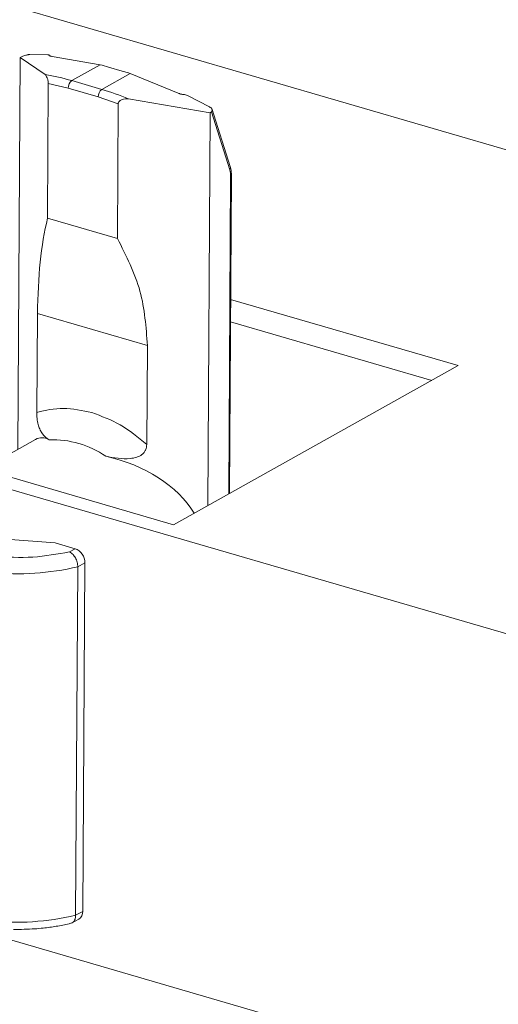
# Model space of a CAD drawing. Units: millimetres. Extents: x 4 to 5653, y 4 to 3906.
# Drawn here: x 5021 to 5060, y 3121 to 3202 of the extents above; entities that cross this region are included whole.
import ezdxf

# ---------------------------------------------------------------- set-up
doc = ezdxf.new("R2010")
doc.units = ezdxf.units.MM

msp = doc.modelspace()

# ---------------------------------------------------------------- linework, layer by layer
at = {"color": 7, "linetype": 'Continuous', "lineweight": 15}
for p, q in [((4767.086, 3236.976), (5060.579, 3151.516)), ((4661.243, 3231.094), (5060.35, 3114.881)), ((5106.989, 3177.431), (4926.358, 3230.028)), ((5022.977, 3198.74), (5021.534, 3198.77)), ((5020.743, 3198.52), (5020.543, 3166.607)), ((5020.889, 3198.593), (5020.743, 3198.52)), ((5020.743, 3198.52), (5022.773, 3197.133)), ((5023.142, 3198.677), (5023.129, 3198.712)), ((5027.267, 3197.938), (5023.349, 3198.613)), ((5024.946, 3196.643), (5027.267, 3197.938)), ((5027.413, 3197.896), (5027.267, 3197.938)), ((5029.71, 3197.227), (5027.39, 3195.931)), ((5027.935, 3197.744), (5027.413, 3197.896)), ((5027.935, 3197.744), (5029.042, 3197.421)), ((5029.564, 3197.269), (5029.042, 3197.421)), ((5029.71, 3197.227), (5029.564, 3197.269)), ((5033.622, 3195.622), (5029.71, 3197.227)), ((5023.024, 3196.415), (5022.955, 3185.439)), ((5024.653, 3196.023), (5023.024, 3196.415)), ((5027.39, 3195.931), (5024.946, 3196.643)), ((5027.097, 3195.311), (5024.653, 3196.023)), ((5028.725, 3194.755), (5027.097, 3195.311)), ((5028.657, 3183.779), (5028.725, 3194.755)), ((5029.561, 3195.157), (5036.218, 3194.014)), ((5036.153, 3194.513), (5034.38, 3195.419)), ((5036.218, 3194.014), (5036.018, 3162.021)), ((5036.218, 3194.014), (5036.321, 3194.099)), ((5036.321, 3194.099), (5037.815, 3189.386)), ((5037.852, 3189.635), (5036.349, 3194.377)), ((5037.786, 3163.008), (5037.948, 3188.922)), ((5022.955, 3185.439), (5028.657, 3183.779)), ((4968.071, 3179.438), (5033.232, 3160.465)), ((5056.437, 3173.422), (5037.885, 3178.824)), ((5022.142, 3177.675), (5022.091, 3169.614)), ((5022.142, 3177.675), (5031.101, 3175.066)), ((5054.277, 3172.216), (5037.873, 3176.993)), ((5031.051, 3167.006), (5031.101, 3175.066)), ((5033.232, 3160.465), (5056.437, 3173.422)), ((5021.986, 3167.413), (5017.662, 3164.998)), ((5023.578, 3158.987), (5025.207, 3158.512)), ((5025.207, 3158.512), (5024.744, 3158.254)), ((5026.016, 3157.359), (5025.436, 3157.036)), ((5026.016, 3157.359), (5025.839, 3128.968)), ((5025.436, 3157.036), (5025.258, 3128.644)), ((5024.929, 3128.006), (5025.512, 3128.332)), ((5025.839, 3128.968), (5025.258, 3128.644))]:
    msp.add_line(p, q, dxfattribs=at)
at = {"color": 8, "linetype": 'Continuous', "lineweight": 15}
msp.add_line((5037.887, 3188.827), (5037.726, 3162.974), dxfattribs=at)
at = {"color": 7, "linetype": 'Continuous', "lineweight": 15, "flags": 128}
msp.add_lwpolyline([(5023.578, 3158.987), (5019.568, 3159.279), (5015.646, 3159.732), (5011.851, 3160.339), (5008.222, 3161.095), (5004.795, 3161.992), (5001.605, 3163.021), (4998.684, 3164.173), (4996.061, 3165.434), (4993.763, 3166.793), (4991.813, 3168.236)], dxfattribs=at)
at = {"color": 7, "linetype": 'Continuous', "lineweight": 15}
for centre, radius, start, end in [((5019.935, 3179.498), 17.862, 73.70699, 80.85699), ((5025.41, 3196.044), 0.757, 127.79261, 181.62353), ((5027.854, 3195.333), 0.757, 127.79262, 181.62345), ((5021.838, 3176.938), 19.788, 67.02844, 73.70665), ((5023.341, 3159.628), 7.764, 55.73246, 91.79842), ((5024.791, 3157.36), 1.226, 359.97862, 70.11609), ((5020.52, 3178.124), 21.654, 264.2954, 283.12353), ((5020.342, 3149.732), 21.654, 264.2954, 283.12353), ((5025.141, 3128.924), 0.698, 302.00054, 3.57904)]:
    msp.add_arc(centre, radius, start, end, dxfattribs=at)
at = {"color": 8, "linetype": 'Continuous', "lineweight": 15}
for centre, radius, start, end in [((5037.56, 3189.551), 0.304, 327.11155, 15.95595), ((5037.824, 3188.935), 0.124, 300.44783, 352.63293)]:
    msp.add_arc(centre, radius, start, end, dxfattribs=at)
at = {"color": 7, "linetype": 'Continuous', "lineweight": 15}
for major_axis, ratio, start_param, end_param in [((-1.811, 9.807), 0.317819, 6.044575, 6.390446), ((11.87, 0.205), 0.732791, 0.414085, 1.250709)]:
    msp.add_ellipse((5024.12, 3157.724), major_axis=major_axis, ratio=ratio, start_param=start_param, end_param=end_param, dxfattribs=at)
for points, knots in [([(5020.889, 3198.593), (5020.938, 3198.615), (5021.031, 3198.658), (5021.182, 3198.707), (5021.298, 3198.736), (5021.383, 3198.754), (5021.465, 3198.766), (5021.51, 3198.769), (5021.534, 3198.77)], [0, 0, 0, 0, 0.262497, 0.499225, 0.619399, 0.74212, 0.868587, 1, 1, 1, 1]), ([(5022.977, 3198.74), (5023.015, 3198.735), (5023.099, 3198.725), (5023.127, 3198.694), (5023.142, 3198.678)], [0, 0, 0, 0, 0.456197, 1, 1, 1, 1]), ([(5023.349, 3198.613), (5023.322, 3198.615), (5023.269, 3198.619), (5023.207, 3198.633), (5023.161, 3198.652), (5023.148, 3198.669), (5023.142, 3198.678)], [0, 0, 0, 0, 0.249718, 0.500133, 0.751003, 1, 1, 1, 1]), ([(5022.773, 3197.133), (5022.801, 3197.102), (5022.854, 3197.042), (5022.919, 3196.91), (5022.965, 3196.783), (5022.996, 3196.67), (5023.014, 3196.564), (5023.023, 3196.477), (5023.023, 3196.436), (5023.024, 3196.415)], [0, 0, 0, 0, 0.259829, 0.498619, 0.630121, 0.749048, 0.874438, 0.937961, 1, 1, 1, 1]), ([(5034.015, 3195.511), (5033.981, 3195.515), (5033.912, 3195.522), (5033.809, 3195.547), (5033.709, 3195.579), (5033.651, 3195.608), (5033.622, 3195.622)], [0, 0, 0, 0, 0.248938, 0.499877, 0.750288, 1, 1, 1, 1]), ([(5028.725, 3194.755), (5028.727, 3194.775), (5028.73, 3194.815), (5028.76, 3194.891), (5028.824, 3194.973), (5028.928, 3195.047), (5029.082, 3195.116), (5029.297, 3195.165), (5029.471, 3195.16), (5029.561, 3195.157)], [0, 0, 0, 0, 0.061811, 0.12568, 0.251254, 0.369799, 0.501962, 0.740179, 1, 1, 1, 1]), ([(5034.015, 3195.511), (5034.084, 3195.504), (5034.211, 3195.489), (5034.327, 3195.441), (5034.38, 3195.419)], [0, 0, 0, 0, 0.543785, 1, 1, 1, 1]), ([(5036.321, 3194.099), (5036.346, 3194.127), (5036.384, 3194.168), (5036.39, 3194.24), (5036.377, 3194.297), (5036.345, 3194.355), (5036.279, 3194.433), (5036.204, 3194.481), (5036.153, 3194.513)], [0, 0, 0, 0, 0.250483, 0.376816, 0.499704, 0.623173, 0.7495, 1, 1, 1, 1]), ([(5037.815, 3189.386), (5037.837, 3189.304), (5037.88, 3189.14), (5037.885, 3188.932), (5037.887, 3188.827)], [0, 0, 0, 0, 0.500236, 1, 1, 1, 1]), ([(5037.948, 3188.919), (5037.946, 3189.031), (5037.94, 3189.291), (5037.884, 3189.51), (5037.852, 3189.635)], [0, 0, 0, 0, 0.431419, 1, 1, 1, 1]), ([(5022.955, 3185.439), (5022.726, 3184.307), (5022.276, 3182.087), (5022.186, 3179.125), (5022.142, 3177.675)], [0, 0, 0, 0, 0.510092, 1, 1, 1, 1]), ([(5031.101, 3175.066), (5030.996, 3176.56), (5030.782, 3179.61), (5029.375, 3182.371), (5028.657, 3183.779)], [0, 0, 0, 0, 0.489908, 1, 1, 1, 1]), ([(5022.091, 3169.614), (5022.805, 3169.779), (5024.231, 3170.108), (5025.796, 3169.765), (5026.579, 3169.593)], [0, 0, 0, 0, 0.5, 1, 1, 1, 1]), ([(5022.091, 3169.614), (5022.095, 3169.451), (5022.101, 3169.206), (5022.152, 3168.866), (5022.219, 3168.563), (5022.334, 3168.23), (5022.637, 3167.674), (5022.895, 3167.514), (5023.097, 3167.389)], [0, 0, 0, 0, 0.125961, 0.188879, 0.252218, 0.36731, 0.503994, 1, 1, 1, 1]), ([(5026.579, 3169.593), (5027.361, 3169.309), (5028.925, 3168.741), (5030.342, 3167.584), (5031.051, 3167.006)], [0, 0, 0, 0, 0.499998, 1, 1, 1, 1]), ([(5027.713, 3166.045), (5028.379, 3165.918), (5029.227, 3165.756), (5030.229, 3165.935), (5030.611, 3166.123), (5030.836, 3166.341), (5031.009, 3166.615), (5031.034, 3166.849), (5031.051, 3167.006)], [0, 0, 0, 0, 0.498556, 0.634374, 0.749128, 0.811946, 0.874661, 1, 1, 1, 1]), ([(5018.59, 3157.884), (5019.664, 3157.826), (5021.812, 3157.711), (5023.767, 3158.073), (5024.744, 3158.254)], [0, 0, 0, 0, 0.499999, 1, 1, 1, 1]), ([(5025.436, 3157.036), (5025.427, 3157.158), (5025.413, 3157.344), (5025.325, 3157.596), (5025.216, 3157.819), (5025.072, 3158.016), (5024.901, 3158.172), (5024.798, 3158.225), (5024.744, 3158.254)], [0, 0, 0, 0, 0.2427464, 0.3694636, 0.4995608, 0.7157026, 0.8494328, 1, 1, 1, 1]), ([(5025.258, 3128.644), (5025.248, 3128.53), (5025.232, 3128.356), (5025.141, 3128.182), (5025.035, 3128.054), (5024.931, 3128.018), (5024.869, 3127.996)], [0, 0, 0, 0, 0.34736, 0.528723, 0.714908, 1, 1, 1, 1]), ([(5020.205, 3127.486), (5020.783, 3127.495), (5021.592, 3127.508), (5022.751, 3127.614), (5023.689, 3127.745), (5024.448, 3127.881), (5024.819, 3127.983), (5024.869, 3127.997)], [0, 0, 0, 0, 0.354195, 0.495718, 0.727852, 0.963355, 1, 1, 1, 1])]:
    msp.add_open_spline(points, degree=3, knots=knots, dxfattribs=at)

doc.saveas('drawing.dxf')
